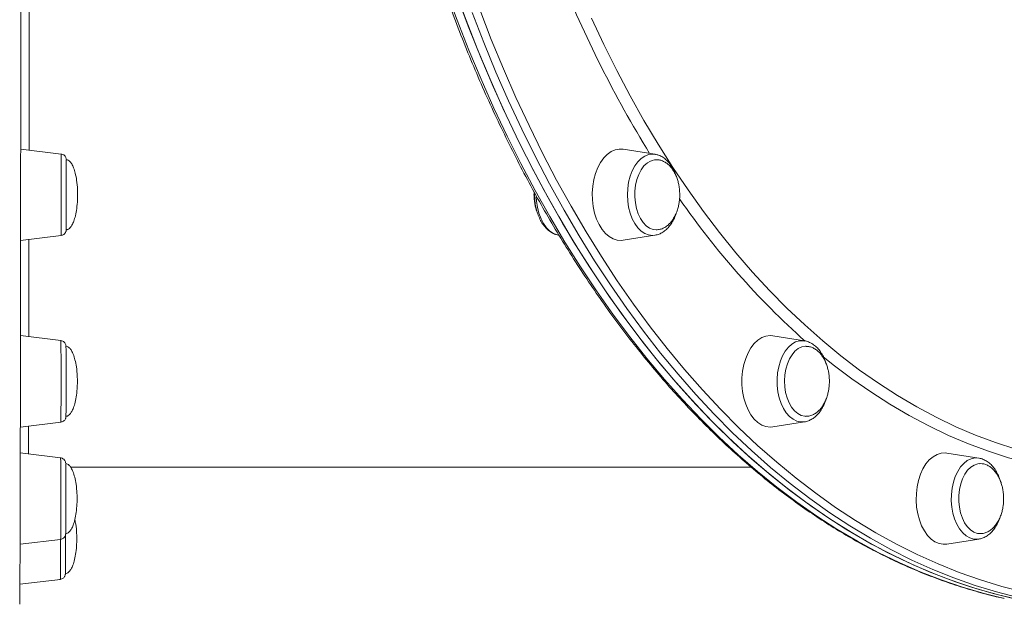
# Model space of a CAD drawing. Units: millimetres. Extents: x -13680 to 26242, y -5393 to 9518.
# Drawn here: x -2503 to -2158, y -5391 to -5186 of the extents above; entities that cross this region are included whole.
import ezdxf

# ---------------------------------------------------------------- set-up
doc = ezdxf.new("R2010")
doc.units = ezdxf.units.MM

msp = doc.modelspace()

# ---------------------------------------------------------------- linework, layer by layer
at = {"color": 7, "linetype": 'Continuous', "lineweight": 15}
for p, q in [((-2488.16, -5233.38), (-2502.35, -5231.64)), ((-2280.26, -5233.45), (-2291.38, -5231.71)), ((-2280.26, -5233.45), (-2280.1, -5233.47)), ((-2502.38, -5263.63), (-2488.16, -5261.88)), ((-2291.38, -5263.56), (-2280.26, -5261.82)), ((-2280.14, -5261.8), (-2280.26, -5261.82)), ((-2488.25, -5298.7), (-2502.42, -5296.96)), ((-2227.86, -5298.76), (-2238.98, -5297.02)), ((-2502.47, -5328.95), (-2488.25, -5327.2)), ((-2238.98, -5328.87), (-2227.86, -5327.13)), ((-2488.35, -5339.76), (-2502.49, -5338.02)), ((-2166.83, -5339.82), (-2177.95, -5338.08)), ((-2484.84, -5343.01), (-2246.46, -5343.01)), ((-2502.56, -5370), (-2488.35, -5368.26)), ((-2177.95, -5369.93), (-2166.83, -5368.19)), ((-2502.62, -5384), (-2488.46, -5382.26))]:
    msp.add_line(p, q, dxfattribs=at)
at = {"color": 7, "linetype": 'Continuous', "lineweight": 15, "flags": 128}
for points in [[(-2502.32, -5177.56), (-2502.32, -5188.1), (-2502.33, -5198.45), (-2502.34, -5208.6), (-2502.34, -5218.55), (-2502.35, -5228.29), (-2502.36, -5237.81), (-2502.37, -5247.11), (-2502.38, -5256.17), (-2502.39, -5264.98), (-2502.4, -5273.55), (-2502.4, -5281.86), (-2502.41, -5289.91), (-2502.42, -5297.69), (-2502.43, -5305.2), (-2502.44, -5312.42), (-2502.46, -5319.36), (-2502.47, -5326), (-2502.48, -5332.35), (-2502.49, -5338.39), (-2502.5, -5344.13), (-2502.51, -5349.55), (-2502.52, -5354.65), (-2502.53, -5359.43), (-2502.55, -5363.89), (-2502.56, -5368.02), (-2502.57, -5371.82), (-2502.58, -5375.28), (-2502.6, -5378.4), (-2502.61, -5381.18), (-2502.62, -5383.62), (-2502.63, -5385.72), (-2502.65, -5387.46), (-2502.66, -5388.86), (-2502.67, -5389.91), (-2502.68, -5390.62), (-2502.7, -5390.97), (-2502.7, -5391)], [(-2350.28, -5175.9), (-2346.36, -5186.53), (-2342.25, -5196.98), (-2337.96, -5207.23), (-2333.49, -5217.28), (-2328.85, -5227.12), (-2324.03, -5236.74), (-2319.05, -5246.13), (-2313.91, -5255.29), (-2308.61, -5264.21), (-2303.16, -5272.88), (-2297.56, -5281.3), (-2291.81, -5289.45), (-2285.92, -5297.34), (-2279.9, -5304.95), (-2273.74, -5312.27), (-2267.46, -5319.32), (-2261.06, -5326.06), (-2254.54, -5332.51), (-2247.92, -5338.66), (-2241.19, -5344.5), (-2234.35, -5350.02), (-2227.43, -5355.23), (-2220.41, -5360.12), (-2213.32, -5364.68), (-2206.15, -5368.91), (-2198.9, -5372.81), (-2191.59, -5376.37), (-2184.22, -5379.59), (-2176.8, -5382.47), (-2169.33, -5385.01), (-2161.82, -5387.2), (-2154.27, -5389.04)], [(-2349.32, -5178.58), (-2345.35, -5189.16), (-2341.19, -5199.56), (-2336.86, -5209.76), (-2332.34, -5219.76), (-2327.66, -5229.54), (-2322.8, -5239.11), (-2317.78, -5248.44), (-2312.6, -5257.55), (-2307.26, -5266.4), (-2301.77, -5275.01), (-2296.13, -5283.36), (-2290.35, -5291.45), (-2284.43, -5299.26), (-2278.37, -5306.8), (-2272.18, -5314.06), (-2265.87, -5321.03), (-2259.44, -5327.71), (-2252.9, -5334.08), (-2246.24, -5340.15), (-2239.49, -5345.91), (-2232.63, -5351.36), (-2225.68, -5356.48), (-2218.65, -5361.29), (-2211.53, -5365.77), (-2204.34, -5369.91), (-2197.08, -5373.73), (-2189.75, -5377.2), (-2182.37, -5380.34), (-2174.94, -5383.14), (-2167.46, -5385.59), (-2159.94, -5387.69), (-2152.38, -5389.45)], [(-2291.38, -5231.71), (-2292.7, -5231.64), (-2294.16, -5231.91), (-2295.58, -5232.53), (-2296.93, -5233.49), (-2298.18, -5234.76), (-2299.29, -5236.32)], [(-2486.4, -5235.37), (-2486.4, -5235.5), (-2486.4, -5235.98), (-2486.4, -5236.8), (-2486.39, -5237.93), (-2486.39, -5239.33), (-2486.39, -5240.98), (-2486.39, -5242.82), (-2486.39, -5244.79), (-2486.39, -5246.85), (-2486.39, -5248.93), (-2486.39, -5250.97), (-2486.39, -5252.92), (-2486.39, -5254.71), (-2486.39, -5256.3)], [(-2299.29, -5236.32), (-2300.25, -5238.13), (-2301.04, -5240.16), (-2301.63, -5242.35), (-2302.01, -5244.66), (-2302.17, -5247.03), (-2302.12, -5249.42), (-2301.84, -5251.77), (-2301.36, -5254.03), (-2300.67, -5256.14), (-2299.8, -5258.07), (-2298.75, -5259.76), (-2297.57, -5261.18), (-2296.27, -5262.3), (-2294.88, -5263.09), (-2293.43, -5263.53), (-2291.96, -5263.62), (-2291.38, -5263.56)], [(-2285.06, -5238.96), (-2285.89, -5240.55), (-2286.53, -5242.34), (-2286.99, -5244.29), (-2287.23, -5246.33), (-2287.26, -5248.41), (-2287.07, -5250.47), (-2286.67, -5252.45), (-2286.07, -5254.28), (-2285.28, -5255.93), (-2284.34, -5257.34), (-2283.26, -5258.46), (-2282.09, -5259.28), (-2280.84, -5259.76), (-2279.76, -5259.9)], [(-2321.78, -5248.2), (-2321.67, -5249.86), (-2321.35, -5252.04), (-2320.83, -5254.1), (-2320.11, -5256.01), (-2319.21, -5257.71), (-2318.17, -5259.16), (-2316.99, -5260.33), (-2315.72, -5261.19), (-2314.38, -5261.71), (-2314.08, -5261.78)], [(-2486.39, -5256.3), (-2486.39, -5257.65), (-2486.4, -5258.7), (-2486.4, -5258.72)], [(-2238.98, -5297.02), (-2239.92, -5296.95), (-2241.39, -5297.13), (-2242.83, -5297.66), (-2244.2, -5298.53), (-2245.47, -5299.73), (-2246.62, -5301.22), (-2247.62, -5302.97), (-2248.45, -5304.95)], [(-2486.49, -5300.68), (-2486.49, -5300.71), (-2486.49, -5301.03), (-2486.48, -5301.7), (-2486.48, -5302.69), (-2486.48, -5303.97), (-2486.48, -5305.51), (-2486.48, -5307.27), (-2486.48, -5309.19), (-2486.48, -5311.22), (-2486.48, -5313.29), (-2486.48, -5315.36), (-2486.48, -5317.36), (-2486.48, -5319.23), (-2486.48, -5320.92), (-2486.48, -5322.38), (-2486.48, -5323.57)], [(-2227.31, -5300.68), (-2227.53, -5300.69), (-2228.8, -5300.92), (-2230.03, -5301.5), (-2231.18, -5302.41), (-2232.22, -5303.63), (-2233.12, -5305.11), (-2233.85, -5306.81)], [(-2248.45, -5304.95), (-2249.09, -5307.1), (-2249.53, -5309.39), (-2249.75, -5311.75), (-2249.75, -5314.14), (-2249.53, -5316.51), (-2249.09, -5318.79), (-2248.45, -5320.95), (-2247.62, -5322.92), (-2246.62, -5324.68), (-2245.47, -5326.17), (-2244.2, -5327.36), (-2242.83, -5328.24), (-2241.39, -5328.77), (-2239.92, -5328.95), (-2238.98, -5328.87)], [(-2233.85, -5306.81), (-2234.4, -5308.7), (-2234.74, -5310.7), (-2234.87, -5312.77), (-2234.78, -5314.85), (-2234.47, -5316.87), (-2233.96, -5318.78), (-2233.26, -5320.52), (-2232.38, -5322.04), (-2231.37, -5323.3), (-2230.23, -5324.26), (-2229.01, -5324.9), (-2227.74, -5325.19), (-2227.47, -5325.21)], [(-2486.48, -5323.57), (-2486.49, -5324.45), (-2486.49, -5325.01), (-2486.49, -5325.03)], [(-2177.95, -5338.08), (-2178.53, -5338.02), (-2180, -5338.11), (-2181.44, -5338.55), (-2182.83, -5339.34), (-2184.14, -5340.46), (-2185.32, -5341.88), (-2186.36, -5343.57), (-2187.24, -5345.49), (-2187.92, -5347.61), (-2188.41, -5349.87)], [(-2486.59, -5341.74), (-2486.59, -5341.9), (-2486.59, -5342.41), (-2486.59, -5343.26), (-2486.58, -5344.41), (-2486.58, -5345.84), (-2486.58, -5347.5), (-2486.58, -5349.35), (-2486.58, -5351.34), (-2486.58, -5353.4), (-2486.58, -5355.48), (-2486.58, -5357.52), (-2486.58, -5359.45), (-2486.58, -5361.23), (-2486.58, -5362.8), (-2486.59, -5364.12), (-2486.59, -5365.15), (-2486.59, -5365.85)], [(-2166.49, -5341.74), (-2167.19, -5341.83), (-2168.45, -5342.25), (-2169.64, -5343.01), (-2170.73, -5344.09), (-2171.7, -5345.46), (-2172.51, -5347.07), (-2173.15, -5348.87), (-2173.58, -5350.83)], [(-2188.41, -5349.87), (-2188.68, -5352.21), (-2188.74, -5354.6), (-2188.57, -5356.98), (-2188.19, -5359.29), (-2187.6, -5361.48), (-2186.82, -5363.51), (-2185.86, -5365.32), (-2184.74, -5366.88), (-2183.5, -5368.15), (-2182.15, -5369.11), (-2180.73, -5369.73), (-2179.26, -5369.99), (-2177.95, -5369.93)], [(-2173.58, -5350.83), (-2173.81, -5352.88), (-2173.82, -5354.96), (-2173.61, -5357.01), (-2173.19, -5358.98), (-2172.57, -5360.8), (-2171.78, -5362.43), (-2170.82, -5363.82), (-2169.73, -5364.92), (-2168.55, -5365.71), (-2167.3, -5366.16), (-2166.38, -5366.27)], [(-2486.69, -5366.86), (-2486.69, -5368.53), (-2486.69, -5370.6), (-2486.69, -5372.59), (-2486.69, -5374.44), (-2486.69, -5376.12), (-2486.69, -5377.55), (-2486.7, -5378.72), (-2486.7, -5379.58), (-2486.7, -5380.1), (-2486.7, -5380.28)]]:
    msp.add_lwpolyline(points, dxfattribs=at)
at = {"color": 8, "linetype": 'Continuous', "lineweight": 15, "flags": 128}
for points in [[(-2353.43, -5175.9), (-2349.51, -5186.53), (-2345.4, -5196.98), (-2341.11, -5207.23), (-2336.64, -5217.28), (-2332, -5227.12), (-2327.19, -5236.74), (-2322.21, -5246.13), (-2317.07, -5255.29), (-2311.77, -5264.21), (-2306.31, -5272.88), (-2300.71, -5281.3), (-2294.96, -5289.45), (-2289.07, -5297.34), (-2283.05, -5304.95), (-2276.89, -5312.27), (-2270.61, -5319.32), (-2264.21, -5326.06), (-2257.7, -5332.51), (-2251.07, -5338.66), (-2244.34, -5344.5), (-2237.51, -5350.02), (-2230.58, -5355.23), (-2223.57, -5360.12), (-2216.47, -5364.68), (-2209.3, -5368.91), (-2202.05, -5372.81), (-2194.74, -5376.37), (-2187.37, -5379.59), (-2179.95, -5382.47), (-2172.48, -5385.01), (-2164.97, -5387.2), (-2157.87, -5388.94)], [(-2153.01, -5388.61), (-2160.55, -5386.68), (-2168.05, -5384.4), (-2175.51, -5381.78), (-2182.92, -5378.82), (-2190.27, -5375.51), (-2197.57, -5371.86), (-2204.79, -5367.88), (-2211.95, -5363.57), (-2219.02, -5358.93), (-2226.02, -5353.96), (-2232.92, -5348.67), (-2239.73, -5343.07), (-2246.43, -5337.15), (-2253.03, -5330.93), (-2259.52, -5324.41), (-2265.89, -5317.58), (-2272.14, -5310.47), (-2278.26, -5303.07), (-2284.25, -5295.39), (-2290.11, -5287.44), (-2295.82, -5279.22), (-2301.39, -5270.74), (-2306.8, -5262), (-2312.06, -5253.02), (-2317.16, -5243.81), (-2322.1, -5234.35), (-2326.87, -5224.68), (-2331.47, -5214.79), (-2335.89, -5204.69), (-2340.14, -5194.39), (-2344.2, -5183.89)], [(-2341.57, -5182.85), (-2337.53, -5193.3), (-2333.3, -5203.55), (-2328.9, -5213.6), (-2324.32, -5223.45), (-2319.57, -5233.08), (-2314.66, -5242.49), (-2309.58, -5251.67), (-2304.35, -5260.61), (-2298.96, -5269.3), (-2293.41, -5277.74), (-2287.73, -5285.92), (-2281.9, -5293.84), (-2275.94, -5301.48), (-2269.84, -5308.85), (-2263.62, -5315.93), (-2257.28, -5322.72), (-2250.82, -5329.22), (-2244.25, -5335.41), (-2237.58, -5341.3), (-2230.8, -5346.88), (-2223.93, -5352.14), (-2216.97, -5357.08), (-2209.93, -5361.7), (-2202.81, -5366), (-2195.61, -5369.96), (-2188.35, -5373.59), (-2181.03, -5376.88), (-2173.65, -5379.83), (-2166.23, -5382.44), (-2158.76, -5384.71), (-2151.26, -5386.63)], [(-2302.45, -5185.78), (-2298.11, -5195.06), (-2293.6, -5204.13), (-2288.92, -5212.98), (-2284.08, -5221.59), (-2279.08, -5229.95), (-2273.93, -5238.07), (-2268.63, -5245.94), (-2263.18, -5253.53), (-2257.6, -5260.86), (-2251.88, -5267.91), (-2246.04, -5274.68), (-2240.07, -5281.16), (-2233.98, -5287.34), (-2227.78, -5293.22), (-2221.48, -5298.8), (-2215.07, -5304.06), (-2208.57, -5309), (-2201.98, -5313.63), (-2195.31, -5317.93), (-2188.56, -5321.9), (-2181.74, -5325.53), (-2174.86, -5328.83), (-2167.91, -5331.79), (-2160.92, -5334.41), (-2153.88, -5336.69)], [(-2488.16, -5261.88), (-2488.16, -5261.71), (-2488.15, -5261.19), (-2488.15, -5260.33), (-2488.15, -5259.16), (-2488.15, -5257.71), (-2488.15, -5256.01), (-2488.14, -5254.1), (-2488.14, -5252.04), (-2488.14, -5249.86), (-2488.14, -5247.63), (-2488.14, -5245.4), (-2488.14, -5243.23), (-2488.14, -5241.16), (-2488.15, -5239.25), (-2488.15, -5237.55), (-2488.15, -5236.1), (-2488.15, -5234.93), (-2488.15, -5234.08), (-2488.16, -5233.56), (-2488.16, -5233.38)], [(-2280.26, -5261.82), (-2281.1, -5261.88), (-2282.48, -5261.71), (-2283.82, -5261.19), (-2285.09, -5260.33), (-2286.26, -5259.16), (-2287.31, -5257.71), (-2288.2, -5256.01), (-2288.92, -5254.1), (-2289.45, -5252.04), (-2289.77, -5249.86), (-2289.88, -5247.63), (-2289.77, -5245.4), (-2289.45, -5243.23), (-2288.92, -5241.16), (-2288.2, -5239.25), (-2287.31, -5237.55), (-2286.26, -5236.1), (-2285.09, -5234.93), (-2283.82, -5234.08), (-2282.48, -5233.56), (-2281.1, -5233.38), (-2280.26, -5233.45)], [(-2488.25, -5327.2), (-2488.25, -5327.18), (-2488.24, -5326.89), (-2488.24, -5326.25), (-2488.24, -5325.29), (-2488.24, -5324.02), (-2488.24, -5322.48), (-2488.23, -5320.71), (-2488.23, -5318.74), (-2488.23, -5316.64), (-2488.23, -5314.44), (-2488.23, -5312.2), (-2488.23, -5309.98), (-2488.23, -5307.84), (-2488.23, -5305.82), (-2488.23, -5303.98), (-2488.24, -5302.36), (-2488.24, -5301), (-2488.24, -5299.93), (-2488.24, -5299.18), (-2488.24, -5298.77), (-2488.25, -5298.7)], [(-2227.86, -5327.13), (-2229.16, -5327.18), (-2230.52, -5326.89), (-2231.84, -5326.25), (-2233.09, -5325.29), (-2234.22, -5324.02), (-2235.22, -5322.48), (-2236.06, -5320.71), (-2236.71, -5318.74), (-2237.17, -5316.64), (-2237.42, -5314.44), (-2237.46, -5312.2), (-2237.28, -5309.98), (-2236.89, -5307.84), (-2236.3, -5305.82), (-2235.52, -5303.98), (-2234.57, -5302.36), (-2233.48, -5300.99), (-2232.27, -5299.93), (-2230.97, -5299.18), (-2229.62, -5298.77), (-2228.24, -5298.72), (-2227.86, -5298.76)], [(-2113.4, -5346.01), (-2120.6, -5345.83), (-2127.8, -5345.31), (-2134.97, -5344.43), (-2142.13, -5343.2), (-2149.27, -5341.62), (-2156.37, -5339.7), (-2163.43, -5337.43), (-2170.45, -5334.81), (-2177.42, -5331.86), (-2184.32, -5328.56), (-2191.17, -5324.93), (-2197.94, -5320.97), (-2204.64, -5316.68), (-2211.25, -5312.06), (-2217.78, -5307.12), (-2221.38, -5304.23)], [(-2488.35, -5368.26), (-2488.35, -5368.18), (-2488.34, -5367.77), (-2488.34, -5367.03), (-2488.34, -5365.96), (-2488.34, -5364.6), (-2488.34, -5362.98), (-2488.34, -5361.13), (-2488.33, -5359.11), (-2488.33, -5356.97), (-2488.33, -5354.75), (-2488.33, -5352.52), (-2488.33, -5350.32), (-2488.34, -5348.21), (-2488.34, -5346.25), (-2488.34, -5344.47), (-2488.34, -5342.93), (-2488.34, -5341.67), (-2488.34, -5340.7), (-2488.35, -5340.07), (-2488.35, -5339.78), (-2488.35, -5339.76)], [(-2166.83, -5368.19), (-2167.21, -5368.24), (-2168.59, -5368.18), (-2169.94, -5367.77), (-2171.24, -5367.03), (-2172.45, -5365.96), (-2173.54, -5364.6), (-2174.49, -5362.97), (-2175.27, -5361.13), (-2175.86, -5359.11), (-2176.25, -5356.97), (-2176.43, -5354.75), (-2176.4, -5352.52), (-2176.15, -5350.32), (-2175.69, -5348.21), (-2175.03, -5346.24), (-2174.19, -5344.47), (-2173.19, -5342.93), (-2172.06, -5341.66), (-2170.82, -5340.7), (-2169.5, -5340.07), (-2168.13, -5339.77), (-2166.83, -5339.82)], [(-2488.46, -5382.26), (-2488.46, -5382.09), (-2488.45, -5381.57), (-2488.45, -5380.71), (-2488.45, -5379.54), (-2488.45, -5378.09), (-2488.45, -5376.39), (-2488.45, -5374.48), (-2488.44, -5372.42), (-2488.44, -5370.24), (-2488.44, -5368.12)]]:
    msp.add_lwpolyline(points, dxfattribs=at)
at = {"color": 8, "linetype": 'Continuous', "lineweight": 15}
for centre, radius, start, end in [((-1934.12, -5018.83), 408.68, 201.7829, 211.6317), ((-2039.23, -5088.42), 282.49, 214.6551, 228.1808)]:
    msp.add_arc(centre, radius, start, end, dxfattribs=at)
at = {"color": 7, "linetype": 'Continuous', "lineweight": 15}
msp.add_arc((-2279.22, -5241.9), 6.54, 92.7657, 153.2605, dxfattribs=at)
for points, knots in [([(-2158.44, -4525.19), (-2158.59, -4525.22), (-2161.15, -4525.74), (-2166.07, -4527.05), (-2173.21, -4529.13), (-2180.31, -4531.55), (-2187.36, -4534.27), (-2194.37, -4537.31), (-2201.33, -4540.64), (-2208.22, -4544.28), (-2215.06, -4548.22), (-2221.83, -4552.46), (-2228.52, -4556.99), (-2235.13, -4561.81), (-2241.67, -4566.92), (-2248.11, -4572.31), (-2254.47, -4577.98), (-2260.72, -4583.92), (-2266.88, -4590.14), (-2272.93, -4596.62), (-2278.86, -4603.36), (-2284.69, -4610.36), (-2290.39, -4617.62), (-2295.97, -4625.11), (-2301.43, -4632.85), (-2306.75, -4640.83), (-2311.94, -4649.03), (-2316.99, -4657.45), (-2321.9, -4666.1), (-2326.66, -4674.95), (-2331.27, -4684.01), (-2335.73, -4693.26), (-2340.04, -4702.71), (-2344.18, -4712.34), (-2348.17, -4722.15), (-2351.98, -4732.12), (-2355.64, -4742.26), (-2359.12, -4752.56), (-2362.43, -4763), (-2365.56, -4773.58), (-2368.52, -4784.3), (-2371.3, -4795.14), (-2373.89, -4806.1), (-2376.31, -4817.16), (-2378.54, -4828.33), (-2380.58, -4839.59), (-2382.44, -4850.94), (-2384.1, -4862.36), (-2385.58, -4873.85), (-2386.86, -4885.4), (-2387.96, -4897.01), (-2388.86, -4908.65), (-2389.56, -4920.33), (-2390.07, -4932.04), (-2390.39, -4943.77), (-2390.51, -4955.5), (-2390.44, -4967.24), (-2390.17, -4978.97), (-2389.71, -4990.68), (-2389.06, -5002.37), (-2388.21, -5014.02), (-2387.16, -5025.64), (-2385.93, -5037.2), (-2384.5, -5048.71), (-2382.88, -5060.15), (-2381.08, -5071.52), (-2379.08, -5082.8), (-2376.9, -5093.99), (-2374.53, -5105.09), (-2371.98, -5116.07), (-2369.25, -5126.94), (-2366.34, -5137.69), (-2363.25, -5148.31), (-2359.99, -5158.79), (-2356.55, -5169.12), (-2352.94, -5179.3), (-2349.16, -5189.32), (-2345.22, -5199.18), (-2341.12, -5208.85), (-2336.85, -5218.35), (-2332.43, -5227.65), (-2327.86, -5236.76), (-2323.14, -5245.67), (-2318.27, -5254.36), (-2313.25, -5262.85), (-2308.1, -5271.11), (-2302.81, -5279.14), (-2297.39, -5286.94), (-2291.84, -5294.5), (-2286.16, -5301.82), (-2280.37, -5308.89), (-2274.46, -5315.7), (-2268.43, -5322.25), (-2262.3, -5328.54), (-2256.07, -5334.55), (-2249.74, -5340.3), (-2243.32, -5345.76), (-2236.8, -5350.94), (-2230.2, -5355.84), (-2223.52, -5360.44), (-2216.77, -5364.76), (-2209.95, -5368.77), (-2203.06, -5372.49), (-2196.12, -5375.91), (-2189.12, -5379.02), (-2182.07, -5381.82), (-2174.98, -5384.32), (-2167.85, -5386.49), (-2162.23, -5388.01), (-2158.98, -5388.7), (-2158.14, -5388.88)], [0, 0, 0, 0, 0.000608, 0.009977, 0.019347, 0.028719, 0.038093, 0.04747, 0.05685, 0.066231, 0.075615, 0.085002, 0.094391, 0.103781, 0.113174, 0.122569, 0.131964, 0.141362, 0.15076, 0.16016, 0.16956, 0.178961, 0.188363, 0.197765, 0.207167, 0.21657, 0.225972, 0.235375, 0.244778, 0.254181, 0.263584, 0.272986, 0.282389, 0.291791, 0.301193, 0.310595, 0.319997, 0.329398, 0.338799, 0.3482, 0.357601, 0.367002, 0.376403, 0.385803, 0.395203, 0.404603, 0.414003, 0.423402, 0.432802, 0.442201, 0.451601, 0.461, 0.470399, 0.479798, 0.489197, 0.498596, 0.507995, 0.517395, 0.526794, 0.536193, 0.545592, 0.554991, 0.564391, 0.57379, 0.58319, 0.59259, 0.601989, 0.611389, 0.62079, 0.63019, 0.639591, 0.648991, 0.658392, 0.667794, 0.677195, 0.686597, 0.695999, 0.705401, 0.714803, 0.724206, 0.733609, 0.743012, 0.752415, 0.761818, 0.771222, 0.780626, 0.790029, 0.799433, 0.808836, 0.81824, 0.827643, 0.837045, 0.846447, 0.855849, 0.86525, 0.874649, 0.884048, 0.893445, 0.902841, 0.912235, 0.921627, 0.931018, 0.940406, 0.949791, 0.959175, 0.968555, 0.977934, 0.987309, 0.996683, 1, 1, 1, 1]), ([(-2486.41, -5235.18), (-2486.41, -5235.17), (-2486.42, -5235.11), (-2486.45, -5234.89), (-2486.56, -5234.56), (-2486.81, -5234.1), (-2487.26, -5233.69), (-2487.76, -5233.42), (-2488.07, -5233.41), (-2488.15, -5233.41)], [0, 0, 0, 0, 0.011949, 0.091229, 0.233397, 0.405275, 0.655138, 0.911059, 1, 1, 1, 1]), ([(-2272.78, -5241.17), (-2272.89, -5240.84), (-2273.2, -5239.85), (-2273.93, -5238.39), (-2274.94, -5236.82), (-2276.13, -5235.5), (-2277.47, -5234.47), (-2278.79, -5233.77), (-2279.69, -5233.59), (-2280.07, -5233.51)], [0, 0, 0, 0, 0.0833457, 0.2438099, 0.4051516, 0.5667219, 0.7268232, 0.8832691, 1, 1, 1, 1]), ([(-2482.4, -5247.63), (-2482.41, -5247.02), (-2482.44, -5245.33), (-2482.68, -5242.79), (-2483.16, -5240.25), (-2483.75, -5238.32), (-2484.39, -5236.95), (-2485.03, -5236.04), (-2485.65, -5235.55), (-2486.13, -5235.36), (-2486.36, -5235.38), (-2486.41, -5235.39)], [0, 0, 0, 0, 0.13549, 0.372662, 0.559447, 0.706237, 0.814807, 0.892483, 0.94907, 0.988044, 1, 1, 1, 1]), ([(-2271.54, -5247.63), (-2271.56, -5246.93), (-2271.59, -5245.94), (-2271.8, -5244.5), (-2272.04, -5243.3), (-2272.45, -5241.93), (-2273, -5240.56), (-2273.71, -5239.26), (-2274.56, -5238.06), (-2275.54, -5237.03), (-2276.65, -5236.21), (-2277.84, -5235.66), (-2278.81, -5235.38), (-2279.37, -5235.4), (-2279.51, -5235.4)], [0, 0, 0, 0, 0.115498, 0.162098, 0.239423, 0.319786, 0.40584, 0.495348, 0.587329, 0.681036, 0.776034, 0.872212, 0.969698, 1, 1, 1, 1]), ([(-2486.39, -5259.88), (-2486.29, -5259.88), (-2486, -5259.87), (-2485.51, -5259.62), (-2484.92, -5259.08), (-2484.3, -5258.15), (-2483.68, -5256.75), (-2483.12, -5254.81), (-2482.67, -5252.33), (-2482.43, -5249.87), (-2482.41, -5248.25), (-2482.4, -5247.63)], [0, 0, 0, 0, 0.023383, 0.063229, 0.117624, 0.198308, 0.308221, 0.455351, 0.642285, 0.864553, 1, 1, 1, 1]), ([(-2322.55, -5246.64), (-2322.55, -5246.65), (-2322.58, -5246.98), (-2322.58, -5247.31), (-2322.58, -5247.63)], [0, 0, 0, 0, 0.026137, 1, 1, 1, 1]), ([(-2322.58, -5247.63), (-2322.55, -5248.34), (-2322.52, -5249.33), (-2322.32, -5250.76), (-2322.07, -5251.96), (-2321.73, -5253.14), (-2321.45, -5253.81), (-2321.34, -5254.07)], [0, 0, 0, 0, 0.313271, 0.439619, 0.649329, 0.867305, 1, 1, 1, 1]), ([(-2322.35, -5247), (-2322.35, -5247.59), (-2322.37, -5248.89), (-2322.16, -5250.89), (-2321.74, -5252.93), (-2321.12, -5254.86), (-2320.31, -5256.65), (-2319.32, -5258.24), (-2318.15, -5259.6), (-2316.84, -5260.67), (-2315.48, -5261.43), (-2314.55, -5261.65), (-2314.12, -5261.75)], [0, 0, 0, 0, 0.085691, 0.188675, 0.291881, 0.395504, 0.499677, 0.604445, 0.709458, 0.813688, 0.915739, 1, 1, 1, 1]), ([(-2279.76, -5259.86), (-2279.52, -5259.87), (-2278.83, -5259.89), (-2277.7, -5259.56), (-2276.45, -5258.93), (-2275.31, -5258.02), (-2274.31, -5256.9), (-2273.44, -5255.57), (-2272.73, -5254.08), (-2272.2, -5252.57), (-2271.87, -5251.19), (-2271.66, -5249.89), (-2271.55, -5248.73), (-2271.54, -5247.95), (-2271.54, -5247.63)], [0, 0, 0, 0, 0.054443, 0.154126, 0.256855, 0.351672, 0.447508, 0.544131, 0.640638, 0.734241, 0.812696, 0.874919, 0.948129, 1, 1, 1, 1]), ([(-2280.11, -5261.75), (-2279.9, -5261.72), (-2279.21, -5261.63), (-2278.1, -5261.14), (-2276.8, -5260.33), (-2275.61, -5259.22), (-2274.53, -5257.86), (-2273.61, -5256.25), (-2273.03, -5254.98), (-2272.81, -5254.22), (-2272.78, -5254.11)], [0, 0, 0, 0, 0.063395, 0.207469, 0.353781, 0.504041, 0.658314, 0.815422, 0.973817, 1, 1, 1, 1]), ([(-2488.14, -5261.84), (-2488, -5261.83), (-2487.67, -5261.8), (-2487.22, -5261.54), (-2486.85, -5261.19), (-2486.62, -5260.83), (-2486.49, -5260.51), (-2486.43, -5260.27), (-2486.41, -5260.11), (-2486.41, -5260.03), (-2486.4, -5259.99), (-2486.4, -5259.95), (-2486.4, -5259.91), (-2486.4, -5259.83), (-2486.4, -5259.53), (-2486.4, -5259.12), (-2486.4, -5258.75), (-2486.4, -5258.71)], [0, 0, 0, 0, 0.050467, 0.125561, 0.187746, 0.240271, 0.283449, 0.316583, 0.334929, 0.345185, 0.354029, 0.366906, 0.393312, 0.479352, 0.716838, 0.969048, 1, 1, 1, 1]), ([(-2486.51, -5300.41), (-2486.52, -5300.35), (-2486.56, -5300.12), (-2486.71, -5299.71), (-2487.06, -5299.24), (-2487.57, -5298.85), (-2488, -5298.76), (-2488.21, -5298.72)], [0, 0, 0, 0, 0.078001, 0.283825, 0.488736, 0.762448, 1, 1, 1, 1]), ([(-2220.34, -5306.59), (-2220.38, -5306.43), (-2220.62, -5305.61), (-2221.23, -5304.27), (-2222.18, -5302.62), (-2223.32, -5301.22), (-2224.61, -5300.08), (-2226.02, -5299.28), (-2227.09, -5298.85), (-2227.69, -5298.81), (-2227.78, -5298.8)], [0, 0, 0, 0, 0.039083, 0.196054, 0.353917, 0.512344, 0.669962, 0.82468, 0.974711, 1, 1, 1, 1]), ([(-2482.49, -5312.95), (-2482.5, -5312.33), (-2482.52, -5310.64), (-2482.77, -5308.11), (-2483.25, -5305.56), (-2483.84, -5303.64), (-2484.48, -5302.27), (-2485.12, -5301.35), (-2485.74, -5300.86), (-2486.21, -5300.67), (-2486.44, -5300.7), (-2486.49, -5300.7)], [0, 0, 0, 0, 0.135535, 0.372784, 0.559635, 0.706474, 0.815096, 0.892773, 0.949403, 0.988373, 1, 1, 1, 1]), ([(-2219.13, -5312.95), (-2219.15, -5312.24), (-2219.19, -5311.25), (-2219.39, -5309.82), (-2219.64, -5308.62), (-2220.05, -5307.24), (-2220.6, -5305.88), (-2221.3, -5304.57), (-2222.15, -5303.38), (-2223.14, -5302.35), (-2224.24, -5301.53), (-2225.44, -5300.97), (-2226.48, -5300.69), (-2227.1, -5300.71), (-2227.31, -5300.72)], [0, 0, 0, 0, 0.113724, 0.159588, 0.235716, 0.314849, 0.399557, 0.487692, 0.578249, 0.670506, 0.764029, 0.858718, 0.954697, 1, 1, 1, 1]), ([(-2486.48, -5325.19), (-2486.37, -5325.19), (-2486.08, -5325.19), (-2485.59, -5324.94), (-2485.01, -5324.4), (-2484.39, -5323.46), (-2483.77, -5322.06), (-2483.21, -5320.13), (-2482.75, -5317.64), (-2482.52, -5315.18), (-2482.5, -5313.56), (-2482.49, -5312.95)], [0, 0, 0, 0, 0.023299, 0.063126, 0.117527, 0.19822, 0.308145, 0.455291, 0.642245, 0.864539, 1, 1, 1, 1]), ([(-2227.49, -5325.18), (-2227.2, -5325.19), (-2226.47, -5325.21), (-2225.29, -5324.88), (-2224.04, -5324.25), (-2222.91, -5323.34), (-2221.91, -5322.21), (-2221.03, -5320.88), (-2220.32, -5319.4), (-2219.8, -5317.89), (-2219.47, -5316.5), (-2219.26, -5315.2), (-2219.15, -5314.05), (-2219.14, -5313.27), (-2219.13, -5312.95)], [0, 0, 0, 0, 0.06406, 0.162729, 0.26441, 0.358262, 0.453125, 0.548775, 0.644302, 0.736942, 0.814612, 0.876202, 0.948669, 1, 1, 1, 1]), ([(-2227.75, -5327.1), (-2227.68, -5327.09), (-2227.13, -5327.04), (-2226.13, -5326.66), (-2224.81, -5325.95), (-2223.58, -5324.93), (-2222.46, -5323.65), (-2221.49, -5322.12), (-2220.8, -5320.72), (-2220.5, -5319.8), (-2220.42, -5319.52)], [0, 0, 0, 0, 0.021223, 0.16562, 0.311425, 0.460788, 0.61435, 0.771222, 0.929873, 1, 1, 1, 1]), ([(-2488.23, -5327.16), (-2488.1, -5327.15), (-2487.77, -5327.13), (-2487.33, -5326.87), (-2486.95, -5326.52), (-2486.71, -5326.16), (-2486.58, -5325.84), (-2486.52, -5325.59), (-2486.5, -5325.43), (-2486.49, -5325.35), (-2486.49, -5325.31), (-2486.49, -5325.27), (-2486.49, -5325.22), (-2486.49, -5325.18), (-2486.49, -5325.07), (-2486.49, -5325.01)], [0, 0, 0, 0, 0.080944, 0.208839, 0.314434, 0.403703, 0.477224, 0.533774, 0.56586, 0.583452, 0.598303, 0.61977, 0.663408, 0.806138, 1, 1, 1, 1]), ([(-2486.62, -5341.44), (-2486.62, -5341.4), (-2486.65, -5341.22), (-2486.77, -5340.88), (-2487.05, -5340.42), (-2487.53, -5340.01), (-2488.01, -5339.78), (-2488.3, -5339.78), (-2488.35, -5339.78)], [0, 0, 0, 0, 0.053404, 0.216659, 0.404513, 0.67051, 0.940641, 1, 1, 1, 1]), ([(-2159.22, -5347.87), (-2159.23, -5347.85), (-2159.4, -5347.16), (-2159.93, -5345.92), (-2160.81, -5344.21), (-2161.89, -5342.72), (-2163.13, -5341.49), (-2164.51, -5340.57), (-2165.72, -5340.02), (-2166.48, -5339.91), (-2166.72, -5339.88)], [0, 0, 0, 0, 0.004861, 0.159107, 0.314232, 0.470121, 0.625747, 0.779264, 0.928642, 1, 1, 1, 1]), ([(-2482.59, -5354.01), (-2482.6, -5353.39), (-2482.63, -5351.7), (-2482.87, -5349.17), (-2483.36, -5346.62), (-2483.94, -5344.7), (-2484.58, -5343.33), (-2485.22, -5342.41), (-2485.84, -5341.92), (-2486.31, -5341.73), (-2486.54, -5341.75), (-2486.59, -5341.76)], [0, 0, 0, 0, 0.135589, 0.372901, 0.559798, 0.706676, 0.815311, 0.893033, 0.949654, 0.988651, 1, 1, 1, 1]), ([(-2158.1, -5354.01), (-2158.13, -5353.3), (-2158.16, -5352.31), (-2158.36, -5350.88), (-2158.61, -5349.68), (-2159.02, -5348.3), (-2159.57, -5346.94), (-2160.27, -5345.63), (-2161.12, -5344.44), (-2162.11, -5343.41), (-2163.21, -5342.59), (-2164.41, -5342.02), (-2165.53, -5341.73), (-2166.24, -5341.77), (-2166.53, -5341.78)], [0, 0, 0, 0, 0.11164, 0.156665, 0.231397, 0.30908, 0.392236, 0.478756, 0.567654, 0.658213, 0.750033, 0.842978, 0.937201, 1, 1, 1, 1]), ([(-2486.59, -5366.25), (-2486.48, -5366.25), (-2486.19, -5366.25), (-2485.7, -5366), (-2485.11, -5365.46), (-2484.49, -5364.52), (-2483.87, -5363.12), (-2483.31, -5361.19), (-2482.86, -5358.7), (-2482.63, -5356.24), (-2482.6, -5354.62), (-2482.59, -5354.01)], [0, 0, 0, 0, 0.023538, 0.063356, 0.117768, 0.19844, 0.308331, 0.455428, 0.642336, 0.86459, 1, 1, 1, 1]), ([(-2166.4, -5366.23), (-2166.13, -5366.24), (-2165.42, -5366.27), (-2164.26, -5365.94), (-2163.02, -5365.31), (-2161.88, -5364.4), (-2160.88, -5363.27), (-2160.01, -5361.94), (-2159.29, -5360.46), (-2158.77, -5358.95), (-2158.44, -5357.56), (-2158.23, -5356.26), (-2158.12, -5355.11), (-2158.11, -5354.33), (-2158.1, -5354.01)], [0, 0, 0, 0, 0.059659, 0.158789, 0.260947, 0.355243, 0.450552, 0.546652, 0.642631, 0.735704, 0.81374, 0.875621, 0.948415, 1, 1, 1, 1]), ([(-2482.7, -5368.01), (-2482.71, -5367.4), (-2482.74, -5365.71), (-2482.93, -5363.46), (-2483.27, -5361.86), (-2483.38, -5361.31)], [0, 0, 0, 0, 0.273429, 0.752054, 1, 1, 1, 1]), ([(-2166.88, -5368.19), (-2166.44, -5368.1), (-2165.53, -5367.92), (-2164.22, -5367.28), (-2162.95, -5366.36), (-2161.8, -5365.17), (-2160.77, -5363.72), (-2159.93, -5362.16), (-2159.53, -5361.01), (-2159.35, -5360.49)], [0, 0, 0, 0, 0.129457, 0.271209, 0.41588, 0.564606, 0.717007, 0.871648, 1, 1, 1, 1]), ([(-2488.33, -5368.23), (-2488.17, -5368.2), (-2487.8, -5368.16), (-2487.35, -5367.87), (-2487, -5367.51), (-2486.79, -5367.16), (-2486.67, -5366.85), (-2486.62, -5366.61), (-2486.6, -5366.47), (-2486.6, -5366.4), (-2486.59, -5366.36), (-2486.59, -5366.33), (-2486.59, -5366.28), (-2486.59, -5366.2), (-2486.59, -5366), (-2486.59, -5365.86)], [0, 0, 0, 0, 0.086562, 0.186788, 0.270437, 0.340958, 0.39853, 0.442036, 0.464227, 0.477532, 0.489991, 0.508855, 0.549232, 0.678225, 1, 1, 1, 1]), ([(-2486.7, -5380.26), (-2486.59, -5380.26), (-2486.3, -5380.25), (-2485.81, -5380), (-2485.22, -5379.47), (-2484.6, -5378.53), (-2483.98, -5377.13), (-2483.42, -5375.19), (-2482.97, -5372.71), (-2482.74, -5370.25), (-2482.71, -5368.63), (-2482.7, -5368.01)], [0, 0, 0, 0, 0.023556, 0.063373, 0.117772, 0.198457, 0.308329, 0.45544, 0.642344, 0.864575, 1, 1, 1, 1]), ([(-2488.7, -5382.28), (-2488.45, -5382.25), (-2488, -5382.2), (-2487.46, -5381.88), (-2487.11, -5381.52), (-2486.9, -5381.17), (-2486.78, -5380.86), (-2486.73, -5380.62), (-2486.71, -5380.47), (-2486.71, -5380.41), (-2486.71, -5380.39), (-2486.7, -5380.37)], [0, 0, 0, 0, 0.2437088, 0.4315228, 0.5882249, 0.7203282, 0.8282799, 0.9098528, 0.95178, 0.9767754, 1, 1, 1, 1])]:
    msp.add_open_spline(points, degree=3, knots=knots, dxfattribs=at)
at = {"color": 8, "linetype": 'Continuous', "lineweight": 15}
for points, knots in [([(-2499.35, -5178.14), (-2499.35, -5180.09), (-2499.36, -5188.11), (-2499.37, -5201.3), (-2499.39, -5217.41), (-2499.4, -5227.24), (-2499.4, -5232)], [0, 0, 0, 0, 0.099754, 0.411735, 0.714936, 1, 1, 1, 1]), ([(-2499.45, -5263.27), (-2499.45, -5267.08), (-2499.46, -5275.3), (-2499.48, -5286.47), (-2499.5, -5294), (-2499.5, -5297.25), (-2499.5, -5297.31)], [0, 0, 0, 0, 0.302451, 0.652949, 0.993568, 1, 1, 1, 1]), ([(-2499.59, -5328.59), (-2499.59, -5328.82), (-2499.6, -5331.21), (-2499.62, -5334.39), (-2499.63, -5337.38), (-2499.64, -5338.31), (-2499.64, -5338.37)], [0, 0, 0, 0, 0.0510054, 0.5303458, 0.9704046, 1, 1, 1, 1])]:
    msp.add_open_spline(points, degree=3, knots=knots, dxfattribs=at)

doc.saveas('drawing.dxf')
